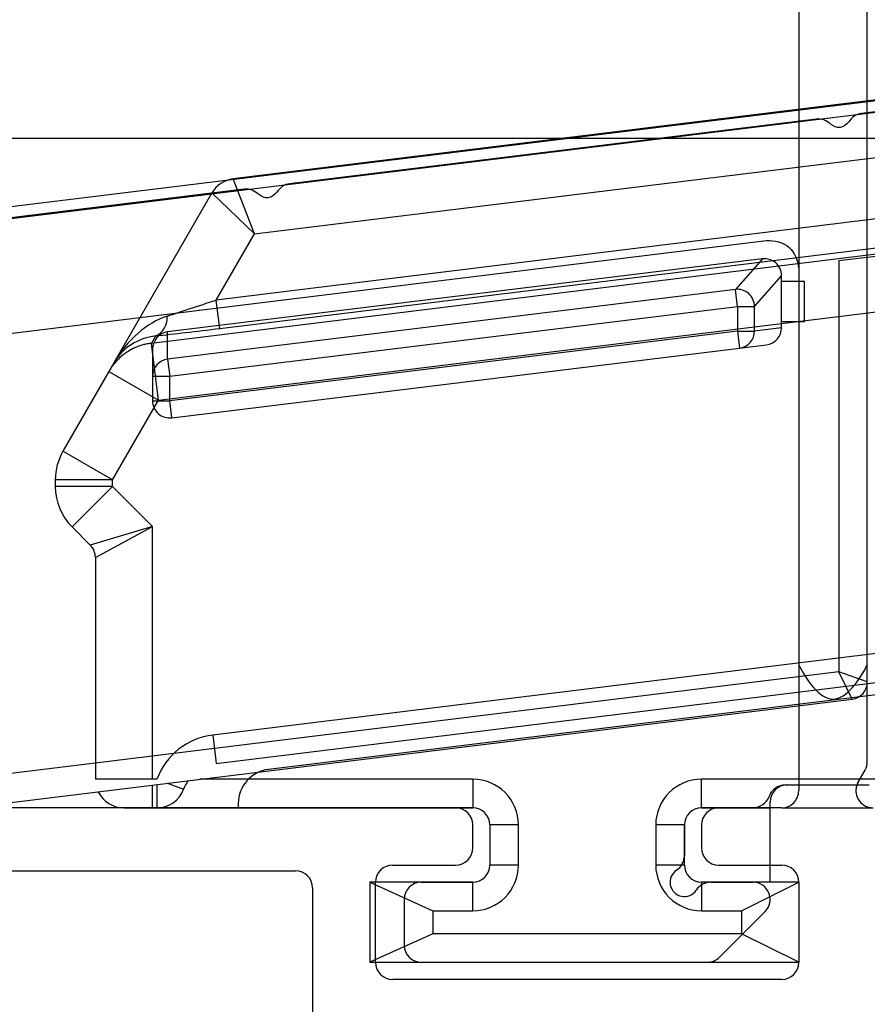
# Model space of a CAD drawing. Extents: x -424 to 186, y -4 to 301.
# Drawn here: x -192 to -188, y 158 to 162 of the extents above; entities that cross this region are included whole.
import ezdxf

# ---------------------------------------------------------------- set-up
doc = ezdxf.new("R2010")
doc.units = 0
doc.linetypes.add('DASHED', pattern=[19.05, 12.7, -6.35])
doc.layers.get('0').update_dxf_attribs({"linetype": 'CONTINUOUS'})
doc.layers.get('DEFPOINTS').update_dxf_attribs({"linetype": 'CONTINUOUS'})
doc.layers.add('RV', color=7, linetype='CONTINUOUS')
doc.styles.add('MX_DIMTXSTY_5', font='txt.shx', dxfattribs={"width": 1.1, "bigfont": 'extfont.shx'})
doc.styles.add('MX_NOTE_STANDARD', font='txt.shx', dxfattribs={"bigfont": 'extfont.shx'})
doc.dimstyles.new('MX_DIMSTYLE_RV', dxfattribs={"dimtxt": 2.5, "dimasz": 2.5, "dimexe": 1, "dimexo": 0, "dimgap": 1, "dimtad": 1, "dimlfac": 4, "dimdsep": 46, "dimtxsty": 'MX_NOTE_STANDARD', "dimblk1": 'OPEN30', "dimblk2": 'OPEN30', "dimsah": 1, "dimcen": 2.5, "dimadec": 0, "dimazin": 0, "dimtfac": 1, "dimtmove": 0, "dimatfit": 3, "dimldrblk": 'OPEN30', "dimfxl": 1, "dimtzin": 0, "dimarcsym": 0})

# ---------------------------------------------------------------- blocks, each defined once
blk = doc.blocks.new('_DOTSMALL')
at = {"color": 0, "linetype": 'ByBlock', "lineweight": -2, "const_width": 0.5}
blk.add_lwpolyline([(-0.0625, 0, 1), (0.0625, 0, 1)], format="xyb", close=True, dxfattribs=at)
blk = doc.blocks.new('*D28')
at = {"layer": 'DEFPOINTS', "color": 0}
for p in [(-215.4418, 230.0114), (-184.6944, 230.0114), (-184.772, 161.5119)]:
    blk.add_point(p, dxfattribs=at)
at = {"layer": 'RV', "color": 0, "linetype": 'Continuous', "lineweight": -2}
for p, q in [((-184.6944, 230.0114), (-216.4418, 230.0114)), ((-215.4418, 161.5119), (-215.4418, 230.0114)), ((-184.772, 161.5119), (-216.4418, 161.5119))]:
    blk.add_line(p, q, dxfattribs=at)
at = {"layer": 'RV', "color": 0, "lineweight": -2, "xscale": 2.32, "yscale": 2.32, "zscale": 2.32}
for p, rotation in [((-215.4418, 230.0114), 90), ((-215.4418, 161.5119), 270)]:
    blk.add_blockref('_DOTSMALL', p, dxfattribs=dict(at, rotation=rotation))
at = {"layer": 'RV', "color": 0, "linetype": 'Continuous', "insert": (-217.6918, 195.7617), "char_height": 2.5, "attachment_point": 5, "rotation": 90, "line_spacing_factor": 0.9, "style": 'MX_DIMTXSTY_5'}
blk.add_mtext('\\A1;《1808.5》\u30001908.5\u3000〈2058.5〉', dxfattribs=at)
blk = doc.blocks.new('_OPEN30')
at = {"color": 0, "linetype": 'ByBlock', "lineweight": -2}
for p, q in [((-1, 0.267949), (0, 0)), ((0, 0), (-1, -0.267949)), ((0, 0), (-1, 0))]:
    blk.add_line(p, q, dxfattribs=at)

msp = doc.modelspace()

# ---------------------------------------------------------------- linework, layer by layer
at = {"layer": 'RV', "color": 7, "linetype": 'DASHED'}
for p, q in [((-188.4721, 158.7891), (-188.4721, 164.2123)), ((-188.7721, 163.9623), (-188.7721, 158.6623)), ((-188.5121, 158.6998), (-188.4822, 158.7516))]:
    msp.add_line(p, q, dxfattribs=at)
at = {"layer": 'RV', "color": 7, "linetype": 'Continuous'}
for p, q in [((-185.9124, 161.986), (-199.6373, 160.3008)), ((-199.6295, 160.2514), (-185.807, 161.9485)), ((-187.1624, 161.8364), (-191.2442, 161.3352)), ((-191.1519, 161.0947), (-187.2721, 161.571)), ((-187.2721, 161.3024), (-191.3188, 160.8056)), ((-191.1519, 161.0947), (-191.2442, 161.3352)), ((-191.3372, 161.2736), (-191.766, 160.531)), ((-191.3372, 161.2736), (-191.1519, 161.0947)), ((-191.3035, 160.6815), (-187.2569, 161.1784)), ((-187.1624, 161.1614), (-191.6017, 160.6163)), ((-191.3188, 160.8056), (-191.1519, 161.0947)), ((-188.3721, 161.0039), (-188.5971, 160.9763)), ((-188.9313, 160.9856), (-191.5312, 160.6664)), ((-188.9308, 160.9857), (-189.0491, 160.852)), ((-188.5971, 160.9763), (-188.5971, 159.1812)), ((-188.4721, 159.1369), (-188.4721, 160.9916)), ((-191.5713, 160.3682), (-187.3922, 160.8813)), ((-188.9654, 160.7779), (-188.8471, 160.9116)), ((-188.8471, 160.6845), (-188.8471, 160.9112)), ((-188.7471, 160.8869), (-188.8471, 160.8869)), ((-188.7471, 160.7119), (-188.7471, 160.8869)), ((-189.0491, 160.852), (-191.5312, 160.5473)), ((-189.04, 160.7779), (-189.0491, 160.852)), ((-191.3035, 160.6815), (-191.3188, 160.8056)), ((-191.5221, 160.4732), (-189.04, 160.7779)), ((-189.04, 160.7779), (-189.04, 160.67)), ((-189.04, 160.7779), (-188.9654, 160.7779)), ((-188.9654, 160.67), (-188.9654, 160.7779)), ((-188.8471, 160.7119), (-188.7471, 160.7119)), ((-191.5312, 160.5473), (-191.5312, 160.6664)), ((-189.04, 160.67), (-191.5221, 160.3653)), ((-189.04, 160.67), (-189.0309, 160.5956)), ((-189.04, 160.67), (-188.9654, 160.67)), ((-188.8471, 160.6845), (-188.9654, 160.67)), ((-191.5713, 160.3682), (-191.6018, 160.6163)), ((-191.6017, 160.6163), (-191.5831, 160.6485)), ((-191.5971, 160.5919), (-191.5971, 160.4732)), ((-191.513, 160.2908), (-189.0309, 160.5956)), ((-189.0309, 160.5956), (-188.913, 160.61)), ((-191.766, 160.531), (-191.7878, 160.4932)), ((-191.5312, 160.5473), (-191.5221, 160.4732)), ((-191.7878, 160.4931), (-191.9886, 160.1453)), ((-191.7878, 160.4932), (-191.5713, 160.3682)), ((-191.5971, 160.4732), (-191.5971, 160.3653)), ((-191.5971, 160.4732), (-191.5221, 160.4732)), ((-191.5221, 160.3653), (-191.5221, 160.4732)), ((-191.7721, 160.0203), (-191.5713, 160.3682)), ((-191.5971, 160.3653), (-191.5221, 160.3653)), ((-191.513, 160.2908), (-191.5221, 160.3653)), ((-191.7721, 160.0203), (-191.9886, 160.1453)), ((-192.0221, 160.0203), (-192.0221, 159.9909)), ((-191.7721, 160.0203), (-192.0221, 160.0203)), ((-191.7721, 159.9909), (-191.7721, 160.0203)), ((-191.7721, 159.9909), (-192.0221, 159.9909)), ((-191.7721, 159.9909), (-191.9489, 159.8141)), ((-191.5971, 159.8159), (-191.7721, 159.9909)), ((-191.9489, 159.8141), (-191.8691, 159.7343)), ((-191.5971, 159.8159), (-191.8691, 159.7343)), ((-191.8471, 159.6812), (-191.5971, 159.8159)), ((-191.5971, 158.7123), (-191.5971, 159.8159)), ((-191.8471, 159.6812), (-191.8471, 158.7123)), ((-186.7968, 159.4623), (-191.3337, 158.9052)), ((-191.3184, 158.7812), (-186.7891, 159.3373)), ((-186.5563, 159.3118), (-191.0904, 158.755)), ((-188.5971, 159.1812), (-192.4187, 158.7119)), ((-188.538, 159.0625), (-188.5971, 159.1812)), ((-188.4721, 159.1369), (-188.5971, 159.1812)), ((-192.4035, 158.5879), (-188.538, 159.0625)), ((-191.3337, 158.9052), (-191.3184, 158.7812)), ((-191.5971, 158.7123), (-191.8471, 158.7123)), ((-191.5782, 158.7123), (-191.5971, 158.7123)), ((-191.5971, 158.5873), (-191.5971, 158.6869)), ((-191.5782, 158.6892), (-191.5782, 158.5873)), ((-191.5316, 158.6949), (-191.4611, 158.6686)), ((-190.1971, 158.7123), (-191.3899, 158.7123)), ((-190.1971, 158.7123), (-190.1971, 158.5873)), ((-186.8971, 158.7123), (-189.1971, 158.7123)), ((-189.1971, 158.5873), (-189.1971, 158.7123)), ((-188.8307, 158.6873), (-188.4635, 158.6873)), ((-188.8221, 158.6873), (-188.4721, 158.6873)), ((-191.2221, 158.6061), (-191.2221, 158.5873)), ((-188.8971, 158.5873), (-188.8971, 158.6123)), ((-190.2721, 158.5873), (-197.1565, 158.5873)), ((-191.7221, 158.5873), (-191.5971, 158.5873)), ((-191.5971, 158.5873), (-191.5782, 158.5873)), ((-191.5782, 158.5873), (-190.1971, 158.5873)), ((-190.1971, 158.5873), (-191.2221, 158.5873)), ((-188.9721, 158.5873), (-189.1971, 158.5873)), ((-189.1971, 158.5873), (-188.8971, 158.5873)), ((-188.8471, 158.5873), (-189.1221, 158.5873)), ((-188.8971, 158.2623), (-188.8971, 158.5873)), ((-188.8471, 158.5873), (-188.4471, 158.5873)), ((-190.1971, 158.4123), (-190.1971, 158.5123)), ((-190.1221, 158.5123), (-190.1221, 158.3373)), ((-190.1221, 158.5123), (-190.1221, 158.3373)), ((-189.9971, 158.5123), (-190.1221, 158.5123)), ((-189.9971, 158.3373), (-189.9971, 158.5123)), ((-189.3971, 158.5123), (-189.3971, 158.3373)), ((-189.2721, 158.5123), (-189.3971, 158.5123)), ((-189.2721, 158.5123), (-189.2721, 158.3776)), ((-189.2721, 158.3373), (-189.2721, 158.5123)), ((-189.1971, 158.5123), (-189.1971, 158.4123)), ((-190.5471, 158.3373), (-190.2721, 158.3373)), ((-189.9971, 158.3373), (-190.1221, 158.3373)), ((-189.2721, 158.3373), (-189.3971, 158.3373)), ((-189.1221, 158.3373), (-188.8471, 158.3373)), ((-193.8169, 158.3123), (-190.9721, 158.3123)), ((-190.6471, 158.2623), (-190.3721, 158.1373)), ((-190.6471, 158.2623), (-190.6471, 157.9123)), ((-190.1971, 158.2623), (-190.6471, 158.2623)), ((-190.6221, 157.9123), (-190.6221, 158.2623)), ((-190.4221, 158.2623), (-190.1971, 158.2623)), ((-190.1971, 158.1373), (-190.1971, 158.2623)), ((-188.7721, 158.2623), (-189.1971, 158.2623)), ((-189.1971, 158.2623), (-189.1971, 158.1373)), ((-189.1569, 158.2623), (-188.9721, 158.2623)), ((-189.0221, 158.1373), (-188.7721, 158.2623)), ((-188.7721, 158.2623), (-188.7721, 157.9123)), ((-188.7721, 158.2623), (-188.7721, 157.9123)), ((-190.8971, 158.2373), (-190.8971, 157.6873)), ((-190.4971, 158.1873), (-190.4971, 157.9873)), ((-190.3721, 158.1373), (-190.3721, 158.0373)), ((-190.3721, 158.1373), (-190.1971, 158.1373)), ((-189.1971, 158.1373), (-189.0221, 158.1373)), ((-189.1191, 157.9343), (-188.9191, 158.1343)), ((-189.0221, 158.1373), (-189.0221, 158.0373)), ((-190.3721, 158.0373), (-190.6471, 157.9123)), ((-189.0221, 158.0373), (-190.3721, 158.0373)), ((-188.7721, 157.9123), (-189.0221, 158.0373)), ((-190.6471, 157.9123), (-188.7721, 157.9123)), ((-190.4221, 157.9123), (-189.1721, 157.9123)), ((-188.8471, 157.8373), (-190.5471, 157.8373))]:
    msp.add_line(p, q, dxfattribs=at)
for points in [[(-185.8561, 161.945), (-188.4977, 161.6206)], [(-188.6963, 161.5963), (-190.9977, 161.3137)], [(-191.1963, 161.2893), (-193.4977, 161.0067)], [(-199.3851, 159.7801), (-188.9122, 161.066)], [(-188.772, 160.9419), (-188.772, 159.2119)]]:
    msp.add_lwpolyline(points, dxfattribs=at)
at = {"layer": 'RV', "color": 7, "linetype": 'DASHED'}
for centre, radius, start, end in [((-193.9281, 160.0527), 15, 283.49573, 261.54658), ((-188.5471, 158.7891), 0.075, 330, 360), ((-188.4471, 158.6623), 0.075, 150, 270), ((-188.8471, 158.6623), 0.075, 270, 0)]:
    msp.add_arc(centre, radius, start, end, dxfattribs=at)
at = {"layer": 'RV', "color": 7, "linetype": 'Continuous'}
for centre, radius, start, end in [((-191.2289, 161.2111), 0.125, 97, 150), ((-188.9221, 160.9112), 0.075, 96.6796, 97), ((-188.9221, 160.9112), 0.075, 0.3204, 96.6796), ((-188.9221, 160.9112), 0.075, 0, 0.3204), ((-189.0409, 160.7769), 0.0755, 0.7719, 96.2281), ((-191.6188, 160.7267), 0.086, 294.5175, 5.4825), ((-191.5221, 160.5919), 0.075, 97, 180), ((-189.0401, 160.6698), 0.0748, 277.1217, 0.2005), ((-188.9221, 160.6845), 0.075, 277, 0), ((-191.5224, 160.473), 0.0748, 96.7995, 179.8783), ((-191.5221, 160.3653), 0.075, 180, 277), ((-191.7721, 160.0203), 0.25, 150, 180), ((-191.7721, 159.9909), 0.25, 180, 225), ((-191.9221, 159.6812), 0.075, 0, 45), ((-188.5471, 159.1369), 0.075, 277, 0), ((-191.2971, 158.6075), 0.3, 97, 159.548), ((-191.0721, 158.6061), 0.15, 97, 180), ((-191.2971, 158.6075), 0.175, 145.765, 159.548), ((-190.1971, 158.5123), 0.2, 0, 90), ((-189.1971, 158.5123), 0.2, 90, 180), ((-188.8307, 158.6123), 0.075, 90, 160.5288), ((-188.8221, 158.6123), 0.075, 90, 180), ((-191.7221, 158.7123), 0.125, 205.8996, 270), ((-191.5782, 158.7123), 0.125, 270, 339.548), ((-188.9721, 158.6623), 0.075, 270, 340.5288), ((-190.2721, 158.5123), 0.075, 0, 90), ((-190.1971, 158.5123), 0.075, 0, 90), ((-190.1971, 158.5123), 0.075, 0, 90), ((-189.1971, 158.5123), 0.075, 90, 180), ((-189.1971, 158.5123), 0.075, 90, 180), ((-189.1221, 158.5123), 0.075, 90, 180), ((-190.2721, 158.4123), 0.075, 270, 0), ((-189.3471, 158.3776), 0.075, 303.0553, 360), ((-189.1221, 158.4123), 0.075, 180, 270), ((-190.5471, 158.2623), 0.075, 90, 180), ((-190.1971, 158.3373), 0.075, 270, 0), ((-190.1971, 158.3373), 0.2, 270, 0), ((-190.1971, 158.3373), 0.075, 270, 0), ((-189.1971, 158.3373), 0.2, 180, 270), ((-189.1971, 158.3373), 0.075, 180, 270), ((-188.8471, 158.2623), 0.075, 0, 90), ((-190.9721, 158.2373), 0.075, 0, 90), ((-189.2721, 158.2623), 0.0625, 123.0553, 326.9443), ((-190.4221, 158.1873), 0.075, 90, 180), ((-189.1569, 158.1873), 0.075, 90, 146.9443), ((-188.9721, 158.1873), 0.075, 315, 90), ((-190.4221, 157.9873), 0.075, 180, 270), ((-190.5471, 157.9123), 0.075, 180, 270), ((-189.1721, 157.9873), 0.075, 270, 315), ((-188.8471, 157.9123), 0.075, 270, 0)]:
    msp.add_arc(centre, radius, start, end, dxfattribs=at)
for centre, major_axis, ratio, start_param, end_param in [((-191.3147, 160.8127), (0.3578, 0.1198), 0.01439, 4.05046, 4.696117), ((-191.5495, 160.406), (-0.1834, -0.3177), 0.681397, 3.78725, 4.712389), ((-191.2994, 160.6886), (0.4661, 0.0573), 0.013939, 4.056226, 4.701883), ((-191.5495, 160.406), (0.2165, -0.125), 0.967693, 2.216453, 3.141593)]:
    msp.add_ellipse(centre, major_axis=major_axis, ratio=ratio, start_param=start_param, end_param=end_param, dxfattribs=at)
for points, knots in [([(-188.4977, 161.6206), (-188.5091, 161.619), (-188.5327, 161.6116), (-188.5542, 161.5804), (-188.5892, 161.5495), (-188.6213, 161.5646), (-188.6331, 161.5738)], [0, 0, 0, 0, 0.0344638, 0.0689259, 0.113647, 0.1583675, 0.1583675, 0.1583675, 0.1583675]), ([(-190.9977, 161.3137), (-191.0091, 161.312), (-191.0328, 161.3046), (-191.0541, 161.2734), (-191.0897, 161.2424), (-191.1319, 161.2639), (-191.1601, 161.289), (-191.1848, 161.2904), (-191.1963, 161.2893)], [0, 0, 0, 0, 0.0344626, 0.0689257, 0.113647, 0.1583682, 0.1928313, 0.2272939, 0.2272939, 0.2272939, 0.2272939]), ([(-191.6018, 160.6163), (-191.6082, 160.6159), (-191.621, 160.6144), (-191.6459, 160.608), (-191.6702, 160.5992), (-191.6988, 160.5847), (-191.7203, 160.5704), (-191.7426, 160.552), (-191.7556, 160.5376), (-191.7672, 160.524), (-191.7729, 160.5162), (-191.778, 160.5089), (-191.7807, 160.5048), (-191.783, 160.5011), (-191.7843, 160.499), (-191.7855, 160.4971), (-191.7861, 160.4961), (-191.7867, 160.495), (-191.7871, 160.4943), (-191.7875, 160.4936), (-191.7877, 160.4933), (-191.7878, 160.4932)], [0, 0, 0, 0, 0.0194127, 0.0385763, 0.0769243, 0.0965193, 0.134832, 0.1540831, 0.1831807, 0.1928917, 0.2074438, 0.2122985, 0.219576, 0.2220024, 0.2256402, 0.2268527, 0.2286699, 0.2292754, 0.2304837, 0.2312165, 0.2316583, 0.2316583, 0.2316583, 0.2316583])]:
    msp.add_open_spline(points, degree=3, knots=knots, dxfattribs=at)
for points in [[(-188.6331, 161.5738), (-188.6412, 161.5819), (-188.661, 161.5953), (-188.6848, 161.5974), (-188.6963, 161.5963)], [(-188.9122, 161.066), (-188.878, 161.0663), (-188.8014, 161.05), (-188.7759, 160.9759), (-188.772, 160.9419)], [(-188.772, 159.2119), (-188.7404, 159.1487), (-188.622, 158.9752), (-188.5036, 159.1487), (-188.472, 159.2119)]]:
    msp.add_open_spline(points, degree=3, dxfattribs=at)

# ---------------------------------------------------------------- dimensions: what is measured, and where the dimension line sits
dim = msp.add_linear_dim(base=(-215.4418, 230.0114), p1=(-184.772, 161.5119), p2=(-184.6944, 230.0114), angle=90, text='\\A1;《1808.5》\u30001908.5\u3000〈2058.5〉', dimstyle='MX_DIMSTYLE_RV', override={"dimasz": 2.32, "dimdec": 0, "dimlfac": 0.25, "dimzin": 0, "dimtxsty": 'MX_DIMTXSTY_5', "dimblk1": 'DOTSMALL', "dimblk2": 'DOTSMALL'}, dxfattribs=at)
dim.commit()
dim.dimension.update_dxf_attribs({"geometry": '*D28', "text_midpoint": (-215.4418, 195.7617), "dimtype": 160})

doc.saveas('drawing.dxf')
